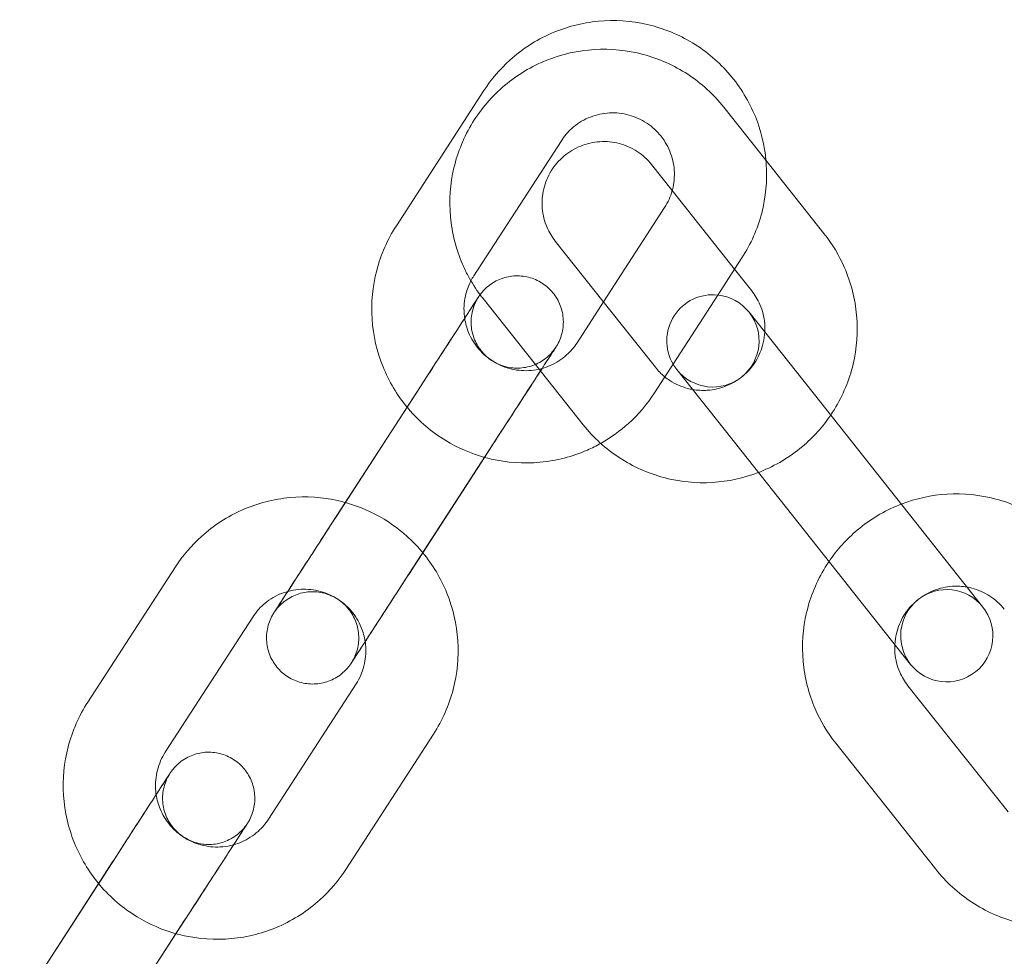
# Model space of a CAD drawing. Units: millimetres. Extents: x -2797 to 6853, y -2589 to 4777.
# Drawn here: x 324 to 388, y 904 to 964 of the extents above; entities that cross this region are included whole.
import ezdxf

# ---------------------------------------------------------------- set-up
doc = ezdxf.new("R2010")
doc.units = ezdxf.units.MM

# ---------------------------------------------------------------- blocks, each defined once
blk = doc.blocks.new('A$C520d42ec')
at = {"color": 0, "linetype": 'Continuous', "lineweight": 0}
for p, q in [((-10548.485, 10777.917), (-10554.18, 10769.128)), ((-10548.485, 10777.917), (-10554.18, 10769.128)), ((-10530.14, 10773.379), (-10532.877, 10776.828)), ((-10530.14, 10773.379), (-10532.877, 10776.828)), ((-10543.45, 10774.654), (-10549.144, 10765.866)), ((-10543.45, 10774.654), (-10549.144, 10765.866)), ((-10536.236, 10771.409), (-10537.577, 10773.098)), ((-10536.236, 10771.409), (-10537.577, 10773.098)), ((-10526.367, 10768.624), (-10530.14, 10773.379)), ((-10526.367, 10768.624), (-10530.14, 10773.379)), ((-10532.181, 10766.299), (-10536.236, 10771.409)), ((-10532.181, 10766.299), (-10536.236, 10771.409)), ((-10540.708, 10764.174), (-10536.736, 10770.304)), ((-10540.708, 10764.174), (-10536.736, 10770.304)), ((-10543.843, 10768.125), (-10540.666, 10764.121)), ((-10543.843, 10768.125), (-10540.666, 10764.121)), ((-10532.18, 10766.301), (-10531.7, 10767.041)), ((-10532.18, 10766.301), (-10531.7, 10767.041)), ((-10533.278, 10764.607), (-10532.18, 10766.301)), ((-10533.278, 10764.607), (-10532.18, 10766.301)), ((-10531.067, 10764.895), (-10532.181, 10766.299)), ((-10531.067, 10764.895), (-10532.181, 10766.299)), ((-10536.181, 10760.127), (-10533.278, 10764.607)), ((-10536.181, 10760.127), (-10533.278, 10764.607)), ((-10548.543, 10764.396), (-10544.807, 10759.687)), ((-10548.543, 10764.396), (-10544.807, 10759.687)), ((-10542.43, 10761.515), (-10540.708, 10764.174)), ((-10542.43, 10761.515), (-10540.708, 10764.174)), ((-10540.666, 10764.121), (-10537.334, 10759.922)), ((-10540.666, 10764.121), (-10537.334, 10759.922)), ((-10526.576, 10757.626), (-10531.242, 10763.506)), ((-10536.717, 10759.3), (-10536.181, 10760.127)), ((-10536.717, 10759.3), (-10536.181, 10760.127)), ((-10544.807, 10759.687), (-10544.748, 10759.613)), ((-10544.807, 10759.687), (-10544.748, 10759.613)), ((-10544.748, 10759.613), (-10542.034, 10756.192)), ((-10544.748, 10759.613), (-10542.034, 10756.192)), ((-10535.942, 10759.776), (-10531.276, 10753.897)), ((-10552.369, 10759.051), (-10558.063, 10750.262)), ((-10537.395, 10758.253), (-10536.717, 10759.3)), ((-10537.395, 10758.253), (-10536.717, 10759.3)), ((-10558.614, 10749.412), (-10552.919, 10758.201)), ((-10520.066, 10749.423), (-10526.576, 10757.626)), ((-10547.333, 10755.788), (-10548.448, 10754.068)), ((-10553.579, 10746.149), (-10547.884, 10754.938)), ((-10548.448, 10754.068), (-10552.464, 10747.869)), ((-10524.766, 10745.693), (-10531.276, 10753.897)), ((-10516.029, 10744.336), (-10520.066, 10749.423)), ((-10552.464, 10747.869), (-10553.028, 10746.999)), ((-10568.552, 10746.947), (-10574.247, 10738.158)), ((-10524.766, 10745.693), (-10520.729, 10740.607)), ((-10563.517, 10743.684), (-10569.212, 10734.896)), ((-10562.498, 10730.545), (-10556.803, 10739.334)), ((-10520.904, 10739.218), (-10514.394, 10731.015)), ((-10557.462, 10727.283), (-10551.768, 10736.071)), ((-10525.604, 10735.488), (-10519.094, 10727.285)), ((-10572.436, 10728.081), (-10578.131, 10719.292)), ((-10578.681, 10718.442), (-10572.987, 10727.231)), ((-10567.4, 10724.818), (-10568.515, 10723.098)), ((-10573.646, 10715.179), (-10567.951, 10723.968)), ((-10568.515, 10723.098), (-10572.532, 10716.899))]:
    blk.add_line(p, q, dxfattribs=at)
for centre, start, end in [((-10533.592, 10761.641), 83.78636, 210.33036), ((-10533.592, 10761.641), 38.43386, 83.78636), ((-10533.592, 10761.641), 218.43386, 38.43386), ((-10533.592, 10761.641), 210.33036, 218.43386), ((-10518.379, 10742.471), 38.43386, 218.43386), ((-10518.379, 10742.471), 218.43386, 38.43386)]:
    blk.add_arc(centre, 3, start, end, dxfattribs=at)
for points, knots in [([(-10530.139, 10773.37), (-10530.229, 10774.346), (-10530.462, 10775.309), (-10531.232, 10777.206), (-10531.792, 10778.129), (-10533.174, 10779.754), (-10533.997, 10780.455), (-10535.821, 10781.564), (-10536.822, 10781.971), (-10538.901, 10782.45), (-10539.979, 10782.522), (-10542.103, 10782.323), (-10543.148, 10782.053), (-10545.099, 10781.197), (-10546.005, 10780.611), (-10547.442, 10779.315), (-10548.012, 10778.647), (-10548.485, 10777.917)], [6.374163, 6.374163, 6.374163, 6.374163, 6.668548, 6.668548, 6.988694, 6.988694, 7.309052, 7.309052, 7.629478, 7.629478, 7.949806, 7.949806, 8.269905, 8.269905, 8.589736, 8.589736, 8.851034, 8.851034, 8.851034, 8.851034]), ([(-10530.139, 10773.37), (-10530.229, 10774.346), (-10530.462, 10775.309), (-10531.232, 10777.206), (-10531.792, 10778.129), (-10533.174, 10779.754), (-10533.997, 10780.455), (-10535.821, 10781.564), (-10536.822, 10781.971), (-10538.901, 10782.45), (-10539.979, 10782.522), (-10542.103, 10782.323), (-10543.148, 10782.053), (-10545.099, 10781.197), (-10546.005, 10780.611), (-10547.442, 10779.315), (-10548.012, 10778.647), (-10548.485, 10777.917)], [6.374163, 6.374163, 6.374163, 6.374163, 6.668548, 6.668548, 6.988694, 6.988694, 7.309052, 7.309052, 7.629478, 7.629478, 7.949806, 7.949806, 8.269905, 8.269905, 8.589736, 8.589736, 8.851034, 8.851034, 8.851034, 8.851034]), ([(-10532.877, 10776.828), (-10533.538, 10777.661), (-10534.334, 10778.388), (-10536.115, 10779.554), (-10537.1, 10779.993), (-10539.158, 10780.539), (-10540.232, 10780.646), (-10542.359, 10780.518), (-10543.413, 10780.282), (-10545.394, 10779.491), (-10546.321, 10778.935), (-10547.954, 10777.561), (-10548.66, 10776.743), (-10549.778, 10774.925), (-10550.191, 10773.926), (-10550.681, 10771.85), (-10550.758, 10770.774), (-10550.57, 10768.651), (-10550.305, 10767.605), (-10549.768, 10766.368), (-10549.644, 10766.112), (-10549.509, 10765.862)], [0.669521, 0.669521, 0.669521, 0.669521, 0.989092, 0.989092, 1.308749, 1.308749, 1.628626, 1.628626, 1.948773, 1.948773, 2.26913, 2.26913, 2.589557, 2.589557, 2.909884, 2.909884, 3.229984, 3.229984, 3.549815, 3.549815, 3.635096, 3.635096, 3.635096, 3.635096]), ([(-10532.877, 10776.828), (-10533.538, 10777.661), (-10534.334, 10778.388), (-10536.115, 10779.554), (-10537.1, 10779.993), (-10539.158, 10780.539), (-10540.232, 10780.646), (-10542.359, 10780.518), (-10543.413, 10780.282), (-10545.394, 10779.491), (-10546.321, 10778.935), (-10547.954, 10777.561), (-10548.66, 10776.743), (-10549.778, 10774.925), (-10550.191, 10773.926), (-10550.681, 10771.85), (-10550.758, 10770.774), (-10550.57, 10768.651), (-10550.305, 10767.605), (-10549.768, 10766.368), (-10549.644, 10766.112), (-10549.509, 10765.862)], [0.669521, 0.669521, 0.669521, 0.669521, 0.989092, 0.989092, 1.308749, 1.308749, 1.628626, 1.628626, 1.948773, 1.948773, 2.26913, 2.26913, 2.589557, 2.589557, 2.909884, 2.909884, 3.229984, 3.229984, 3.549815, 3.549815, 3.635096, 3.635096, 3.635096, 3.635096]), ([(-10536.239, 10771.413), (-10536.234, 10771.432), (-10536.229, 10771.451), (-10536.117, 10771.883), (-10536.078, 10772.313), (-10536.137, 10773.164), (-10536.235, 10773.584), (-10536.559, 10774.373), (-10536.785, 10774.741), (-10537.339, 10775.387), (-10537.668, 10775.666), (-10538.396, 10776.106), (-10538.795, 10776.268), (-10539.623, 10776.459), (-10540.052, 10776.488), (-10540.899, 10776.411), (-10541.316, 10776.304), (-10542.095, 10775.964), (-10542.457, 10775.731), (-10543.032, 10775.214), (-10543.26, 10774.947), (-10543.45, 10774.654)], [6.016196, 6.016196, 6.016196, 6.016196, 6.031185, 6.031185, 6.352572, 6.352572, 6.673047, 6.673047, 6.992439, 6.992439, 7.311004, 7.311004, 7.629303, 7.629303, 7.947991, 7.947991, 8.267581, 8.267581, 8.588253, 8.588253, 8.851034, 8.851034, 8.851034, 8.851034]), ([(-10536.239, 10771.413), (-10536.234, 10771.432), (-10536.229, 10771.451), (-10536.117, 10771.883), (-10536.078, 10772.313), (-10536.137, 10773.164), (-10536.235, 10773.584), (-10536.559, 10774.373), (-10536.785, 10774.741), (-10537.339, 10775.387), (-10537.668, 10775.666), (-10538.396, 10776.106), (-10538.795, 10776.268), (-10539.623, 10776.459), (-10540.052, 10776.488), (-10540.899, 10776.411), (-10541.316, 10776.304), (-10542.095, 10775.964), (-10542.457, 10775.731), (-10543.032, 10775.214), (-10543.26, 10774.947), (-10543.45, 10774.654)], [6.016196, 6.016196, 6.016196, 6.016196, 6.031185, 6.031185, 6.352572, 6.352572, 6.673047, 6.673047, 6.992439, 6.992439, 7.311004, 7.311004, 7.629303, 7.629303, 7.947991, 7.947991, 8.267581, 8.267581, 8.588253, 8.588253, 8.851034, 8.851034, 8.851034, 8.851034]), ([(-10537.577, 10773.098), (-10537.842, 10773.432), (-10538.161, 10773.723), (-10538.875, 10774.188), (-10539.27, 10774.363), (-10540.095, 10774.578), (-10540.525, 10774.62), (-10541.376, 10774.564), (-10541.797, 10774.468), (-10542.586, 10774.15), (-10542.955, 10773.927), (-10543.605, 10773.378), (-10543.886, 10773.052), (-10544.332, 10772.328), (-10544.496, 10771.93), (-10544.693, 10771.103), (-10544.725, 10770.674), (-10544.652, 10769.827), (-10544.546, 10769.409), (-10544.24, 10768.699), (-10544.06, 10768.398), (-10543.843, 10768.125)], [0.669521, 0.669521, 0.669521, 0.669521, 0.991263, 0.991263, 1.31265, 1.31265, 1.633125, 1.633125, 1.952517, 1.952517, 2.271083, 2.271083, 2.589383, 2.589383, 2.908071, 2.908071, 3.227661, 3.227661, 3.548332, 3.548332, 3.811113, 3.811113, 3.811113, 3.811113]), ([(-10537.577, 10773.098), (-10537.842, 10773.432), (-10538.161, 10773.723), (-10538.875, 10774.188), (-10539.27, 10774.363), (-10540.095, 10774.578), (-10540.525, 10774.62), (-10541.376, 10774.564), (-10541.797, 10774.468), (-10542.586, 10774.15), (-10542.955, 10773.927), (-10543.605, 10773.378), (-10543.886, 10773.052), (-10544.332, 10772.328), (-10544.496, 10771.93), (-10544.693, 10771.103), (-10544.725, 10770.674), (-10544.652, 10769.827), (-10544.546, 10769.409), (-10544.24, 10768.699), (-10544.06, 10768.398), (-10543.843, 10768.125)], [0.669521, 0.669521, 0.669521, 0.669521, 0.991263, 0.991263, 1.31265, 1.31265, 1.633125, 1.633125, 1.952517, 1.952517, 2.271083, 2.271083, 2.589383, 2.589383, 2.908071, 2.908071, 3.227661, 3.227661, 3.548332, 3.548332, 3.811113, 3.811113, 3.811113, 3.811113]), ([(-10531.7, 10767.041), (-10531.122, 10767.934), (-10530.687, 10768.921), (-10530.151, 10770.981), (-10530.05, 10772.054), (-10530.125, 10773.201), (-10530.132, 10773.286), (-10530.139, 10773.37)], [5.7094418, 5.7094418, 5.7094418, 5.7094418, 6.0290131, 6.0290131, 6.3486697, 6.3486697, 6.3741634, 6.3741634, 6.3741634, 6.3741634]), ([(-10531.7, 10767.041), (-10531.122, 10767.934), (-10530.687, 10768.921), (-10530.151, 10770.981), (-10530.05, 10772.054), (-10530.125, 10773.201), (-10530.132, 10773.286), (-10530.139, 10773.37)], [5.7094418, 5.7094418, 5.7094418, 5.7094418, 6.0290131, 6.0290131, 6.3486697, 6.3486697, 6.3741634, 6.3741634, 6.3741634, 6.3741634]), ([(-10554.18, 10769.128), (-10554.758, 10768.235), (-10555.193, 10767.249), (-10555.729, 10765.189), (-10555.83, 10764.116), (-10555.691, 10761.991), (-10555.449, 10760.939), (-10554.665, 10759.005), (-10554.135, 10758.118), (-10553.483, 10757.331)], [2.567849, 2.567849, 2.567849, 2.567849, 2.88742, 2.88742, 3.207077, 3.207077, 3.526955, 3.526955, 3.833722, 3.833722, 3.833722, 3.833722]), ([(-10554.18, 10769.128), (-10554.758, 10768.235), (-10555.193, 10767.249), (-10555.729, 10765.189), (-10555.83, 10764.116), (-10555.691, 10761.991), (-10555.449, 10760.939), (-10554.665, 10759.005), (-10554.135, 10758.118), (-10553.483, 10757.331)], [2.567849, 2.567849, 2.567849, 2.567849, 2.88742, 2.88742, 3.207077, 3.207077, 3.526955, 3.526955, 3.833722, 3.833722, 3.833722, 3.833722]), ([(-10525.931, 10756.814), (-10525.849, 10756.936), (-10525.768, 10757.061), (-10525.132, 10758.095), (-10524.719, 10759.093), (-10524.23, 10761.169), (-10524.152, 10762.246), (-10524.34, 10764.369), (-10524.606, 10765.414), (-10525.375, 10767.19), (-10525.826, 10767.943), (-10526.367, 10768.624)], [5.686827, 5.686827, 5.686827, 5.686827, 5.731149, 5.731149, 6.051477, 6.051477, 6.371577, 6.371577, 6.691407, 6.691407, 6.952706, 6.952706, 6.952706, 6.952706]), ([(-10525.931, 10756.814), (-10525.849, 10756.936), (-10525.768, 10757.061), (-10525.132, 10758.095), (-10524.719, 10759.093), (-10524.23, 10761.169), (-10524.152, 10762.246), (-10524.34, 10764.369), (-10524.606, 10765.414), (-10525.375, 10767.19), (-10525.826, 10767.943), (-10526.367, 10768.624)], [5.686827, 5.686827, 5.686827, 5.686827, 5.731149, 5.731149, 6.051477, 6.051477, 6.371577, 6.371577, 6.691407, 6.691407, 6.952706, 6.952706, 6.952706, 6.952706]), ([(-10548.736, 10764.647), (-10548.721, 10764.668), (-10548.705, 10764.688), (-10548.62, 10764.797), (-10548.547, 10764.882), (-10548.242, 10765.194), (-10547.975, 10765.391), (-10547.404, 10765.684), (-10547.093, 10765.785), (-10546.464, 10765.882), (-10546.137, 10765.88), (-10545.509, 10765.775), (-10545.199, 10765.67), (-10544.636, 10765.372), (-10544.375, 10765.175), (-10543.934, 10764.715), (-10543.748, 10764.446), (-10543.474, 10763.871), (-10543.382, 10763.557), (-10543.303, 10762.925), (-10543.315, 10762.598), (-10543.439, 10761.973), (-10543.553, 10761.667), (-10543.729, 10761.355), (-10543.749, 10761.322), (-10543.774, 10761.282), (-10543.778, 10761.276), (-10543.784, 10761.266), (-10543.787, 10761.262), (-10543.79, 10761.256), (-10543.791, 10761.254), (-10543.794, 10761.251), (-10543.795, 10761.249), (-10543.796, 10761.246), (-10543.797, 10761.245), (-10543.8, 10761.241), (-10543.8, 10761.241), (-10543.802, 10761.238), (-10543.802, 10761.238), (-10543.804, 10761.234), (-10543.807, 10761.23), (-10543.825, 10761.203), (-10543.851, 10761.162), (-10543.978, 10760.966), (-10544.134, 10760.725), (-10544.555, 10760.076), (-10544.822, 10759.663), (-10545.436, 10758.717), (-10545.789, 10758.171), (-10546.534, 10757.022), (-10546.934, 10756.405), (-10547.333, 10755.788)], [11.61009, 11.61009, 11.61009, 11.61009, 11.688053, 11.688053, 12.024585, 12.024585, 12.994934, 12.994934, 13.950323, 13.950323, 14.906251, 14.906251, 15.862159, 15.862159, 16.818068, 16.818068, 17.773978, 17.773978, 18.729887, 18.729887, 19.685796, 19.685796, 20.641706, 20.641706, 20.759608, 20.759608, 20.781718, 20.781718, 20.795748, 20.795748, 20.80278, 20.80278, 20.809886, 20.809886, 20.816987, 20.816987, 20.845693, 20.845693, 20.957796, 20.957796, 21.293862, 21.293862, 22.304472, 22.304472, 24.57651, 24.57651, 26.805957, 26.805957, 29.036514, 29.036514, 31.246808, 31.246808, 31.246808, 31.246808]), ([(-10549.331, 10765.545), (-10549.471, 10765.277), (-10549.581, 10764.993), (-10549.763, 10764.287), (-10549.802, 10763.857), (-10549.765, 10763.324), (-10549.753, 10763.218), (-10549.737, 10763.112)], [2.6612442, 2.6612442, 2.6612442, 2.6612442, 2.889592, 2.889592, 3.210979, 3.210979, 3.2915484, 3.2915484, 3.2915484, 3.2915484]), ([(-10549.331, 10765.545), (-10549.471, 10765.277), (-10549.581, 10764.993), (-10549.763, 10764.287), (-10549.802, 10763.857), (-10549.765, 10763.324), (-10549.753, 10763.218), (-10549.737, 10763.112)], [2.6612442, 2.6612442, 2.6612442, 2.6612442, 2.889592, 2.889592, 3.210979, 3.210979, 3.2915484, 3.2915484, 3.2915484, 3.2915484]), ([(-10552.919, 10758.201), (-10552.509, 10758.834), (-10552.088, 10759.483), (-10551.299, 10760.702), (-10550.919, 10761.287), (-10550.24, 10762.335), (-10549.932, 10762.811), (-10549.425, 10763.593), (-10549.22, 10763.91), (-10548.937, 10764.347), (-10548.856, 10764.472), (-10548.839, 10764.498), (-10548.838, 10764.499), (-10548.837, 10764.501), (-10548.837, 10764.501), (-10548.836, 10764.502), (-10548.836, 10764.503), (-10548.834, 10764.505), (-10548.834, 10764.506), (-10548.832, 10764.508), (-10548.832, 10764.509), (-10548.83, 10764.511), (-10548.829, 10764.513), (-10548.826, 10764.518), (-10548.823, 10764.522), (-10548.8, 10764.557), (-10548.778, 10764.589), (-10548.75, 10764.628), (-10548.743, 10764.638), (-10548.736, 10764.647)], [0, 0, 0, 0, 2.270056, 2.270056, 4.499105, 4.499105, 6.729631, 6.729631, 8.960123, 8.960123, 11.190651, 11.190651, 11.329341, 11.329341, 11.381348, 11.381348, 11.420376, 11.420376, 11.434436, 11.434436, 11.441504, 11.441504, 11.44863, 11.44863, 11.462939, 11.462939, 11.576032, 11.576032, 11.61009, 11.61009, 11.61009, 11.61009]), ([(-10530.213, 10762.21), (-10530.203, 10762.396), (-10530.206, 10762.583), (-10530.259, 10763.193), (-10530.364, 10763.611), (-10530.67, 10764.321), (-10530.851, 10764.622), (-10531.067, 10764.895)], [6.228994, 6.228994, 6.228994, 6.228994, 6.3692535, 6.3692535, 6.6899246, 6.6899246, 6.9527059, 6.9527059, 6.9527059, 6.9527059]), ([(-10530.213, 10762.21), (-10530.203, 10762.396), (-10530.206, 10762.583), (-10530.259, 10763.193), (-10530.364, 10763.611), (-10530.67, 10764.321), (-10530.851, 10764.622), (-10531.067, 10764.895)], [6.228994, 6.228994, 6.228994, 6.228994, 6.3692535, 6.3692535, 6.6899246, 6.6899246, 6.9527059, 6.9527059, 6.9527059, 6.9527059]), ([(-10552.369, 10759.051), (-10551.958, 10759.684), (-10551.547, 10760.318), (-10550.796, 10761.478), (-10550.444, 10762.02), (-10549.835, 10762.96), (-10549.571, 10763.369), (-10549.16, 10764.003), (-10549.009, 10764.236), (-10548.881, 10764.433), (-10548.854, 10764.474), (-10548.841, 10764.495), (-10548.839, 10764.498), (-10548.839, 10764.498), (-10548.839, 10764.498), (-10548.839, 10764.498), (-10548.839, 10764.498), (-10548.839, 10764.497), (-10548.84, 10764.497), (-10548.84, 10764.496), (-10548.841, 10764.495), (-10548.842, 10764.493), (-10548.843, 10764.492), (-10548.844, 10764.49), (-10548.845, 10764.489), (-10548.847, 10764.486), (-10548.848, 10764.484), (-10548.854, 10764.474), (-10548.859, 10764.466), (-10548.884, 10764.426), (-10548.903, 10764.394), (-10548.977, 10764.265), (-10549.027, 10764.165), (-10549.2, 10763.768), (-10549.281, 10763.447), (-10549.336, 10762.809), (-10549.312, 10762.483), (-10549.164, 10761.864), (-10549.039, 10761.562), (-10548.704, 10761.02), (-10548.49, 10760.773), (-10548.001, 10760.364), (-10547.72, 10760.197), (-10547.128, 10759.962), (-10546.808, 10759.892), (-10546.172, 10759.856), (-10545.847, 10759.889), (-10545.232, 10760.055), (-10544.934, 10760.189), (-10544.402, 10760.54), (-10544.161, 10760.761), (-10543.915, 10761.073), (-10543.869, 10761.137), (-10543.821, 10761.208), (-10543.817, 10761.214), (-10543.813, 10761.222), (-10543.811, 10761.223), (-10543.809, 10761.227), (-10543.808, 10761.228), (-10543.806, 10761.231), (-10543.806, 10761.232), (-10543.803, 10761.237), (-10543.803, 10761.236), (-10543.803, 10761.236), (-10543.803, 10761.235), (-10543.804, 10761.235), (-10543.804, 10761.234), (-10543.807, 10761.23), (-10543.811, 10761.224), (-10543.831, 10761.193), (-10543.86, 10761.148), (-10543.986, 10760.954), (-10544.125, 10760.739), (-10544.311, 10760.452)], [0, 0, 0, 0, 2.270024, 2.270024, 4.49904, 4.49904, 6.72952, 6.72952, 8.959912, 8.959912, 10.064117, 10.064117, 10.341123, 10.341123, 10.342615, 10.342615, 10.393056, 10.393056, 10.412537, 10.412537, 10.42658, 10.42658, 10.433627, 10.433627, 10.44075, 10.44075, 10.44783, 10.44783, 10.476332, 10.476332, 10.588474, 10.588474, 10.922538, 10.922538, 11.888909, 11.888909, 12.844439, 12.844439, 13.800361, 13.800361, 14.75627, 14.75627, 15.712179, 15.712179, 16.668089, 16.668089, 17.623998, 17.623998, 18.579907, 18.579907, 19.535816, 19.535816, 19.771919, 19.771919, 19.793017, 19.793017, 19.800076, 19.800076, 19.807204, 19.807204, 19.821573, 19.821573, 19.8976, 19.8976, 19.934901, 19.934901, 20.046908, 20.046908, 20.383015, 20.383015, 21.393667, 21.393667, 23.441223, 23.441223, 23.441223, 23.441223]), ([(-10549.737, 10763.112), (-10549.689, 10762.796), (-10549.604, 10762.486), (-10549.321, 10761.797), (-10549.095, 10761.429), (-10548.541, 10760.783), (-10548.212, 10760.504), (-10547.484, 10760.063), (-10547.085, 10759.902), (-10546.257, 10759.71), (-10545.828, 10759.681), (-10544.981, 10759.759), (-10544.564, 10759.866), (-10543.785, 10760.206), (-10543.423, 10760.439), (-10542.848, 10760.956), (-10542.62, 10761.223), (-10542.43, 10761.515)], [3.291548, 3.291548, 3.291548, 3.291548, 3.531454, 3.531454, 3.850846, 3.850846, 4.169411, 4.169411, 4.487711, 4.487711, 4.806398, 4.806398, 5.125988, 5.125988, 5.44666, 5.44666, 5.709442, 5.709442, 5.709442, 5.709442]), ([(-10549.737, 10763.112), (-10549.689, 10762.796), (-10549.604, 10762.486), (-10549.321, 10761.797), (-10549.095, 10761.429), (-10548.541, 10760.783), (-10548.212, 10760.504), (-10547.484, 10760.063), (-10547.085, 10759.902), (-10546.257, 10759.71), (-10545.828, 10759.681), (-10544.981, 10759.759), (-10544.564, 10759.866), (-10543.785, 10760.206), (-10543.423, 10760.439), (-10542.848, 10760.956), (-10542.62, 10761.223), (-10542.43, 10761.515)], [3.291548, 3.291548, 3.291548, 3.291548, 3.531454, 3.531454, 3.850846, 3.850846, 4.169411, 4.169411, 4.487711, 4.487711, 4.806398, 4.806398, 5.125988, 5.125988, 5.44666, 5.44666, 5.709442, 5.709442, 5.709442, 5.709442]), ([(-10534.913, 10758.48), (-10534.599, 10758.425), (-10534.278, 10758.407), (-10533.534, 10758.455), (-10533.114, 10758.551), (-10532.324, 10758.87), (-10531.955, 10759.093), (-10531.305, 10759.642), (-10531.024, 10759.968), (-10530.579, 10760.692), (-10530.414, 10761.09), (-10530.26, 10761.735), (-10530.226, 10761.972), (-10530.213, 10762.21)], [4.534825, 4.534825, 4.534825, 4.534825, 4.774718, 4.774718, 5.09411, 5.09411, 5.412676, 5.412676, 5.730976, 5.730976, 6.049664, 6.049664, 6.228994, 6.228994, 6.228994, 6.228994]), ([(-10534.913, 10758.48), (-10534.599, 10758.425), (-10534.278, 10758.407), (-10533.534, 10758.455), (-10533.114, 10758.551), (-10532.324, 10758.87), (-10531.955, 10759.093), (-10531.305, 10759.642), (-10531.024, 10759.968), (-10530.579, 10760.692), (-10530.414, 10761.09), (-10530.26, 10761.735), (-10530.226, 10761.972), (-10530.213, 10762.21)], [4.534825, 4.534825, 4.534825, 4.534825, 4.774718, 4.774718, 5.09411, 5.09411, 5.412676, 5.412676, 5.730976, 5.730976, 6.049664, 6.049664, 6.228994, 6.228994, 6.228994, 6.228994]), ([(-10544.311, 10760.452), (-10544.33, 10760.423), (-10544.349, 10760.394), (-10544.581, 10760.036), (-10544.852, 10759.618), (-10545.471, 10758.662), (-10545.827, 10758.113), (-10546.578, 10756.953), (-10546.983, 10756.329), (-10547.552, 10755.45), (-10547.719, 10755.193), (-10547.884, 10754.938)], [23.441223, 23.441223, 23.441223, 23.441223, 23.648745, 23.648745, 25.87789, 25.87789, 28.108328, 28.108328, 30.338757, 30.338757, 31.25362, 31.25362, 31.25362, 31.25362]), ([(-10536.725, 10759.307), (-10536.619, 10759.22), (-10536.507, 10759.139), (-10536.035, 10758.832), (-10535.64, 10758.657), (-10535.123, 10758.522), (-10535.019, 10758.499), (-10534.913, 10758.48)], [4.0291439, 4.0291439, 4.0291439, 4.0291439, 4.1328556, 4.1328556, 4.4542424, 4.4542424, 4.5348251, 4.5348251, 4.5348251, 4.5348251]), ([(-10536.725, 10759.307), (-10536.619, 10759.22), (-10536.507, 10759.139), (-10536.035, 10758.832), (-10535.64, 10758.657), (-10535.123, 10758.522), (-10535.019, 10758.499), (-10534.913, 10758.48)], [4.0291439, 4.0291439, 4.0291439, 4.0291439, 4.1328556, 4.1328556, 4.4542424, 4.4542424, 4.5348251, 4.5348251, 4.5348251, 4.5348251]), ([(-10540.89, 10754.976), (-10540.242, 10755.339), (-10539.635, 10755.775), (-10538.438, 10756.855), (-10537.868, 10757.522), (-10537.395, 10758.253)], [5.2251421, 5.2251421, 5.2251421, 5.2251421, 5.4481435, 5.4481435, 5.7094418, 5.7094418, 5.7094418, 5.7094418]), ([(-10540.89, 10754.976), (-10540.242, 10755.339), (-10539.635, 10755.775), (-10538.438, 10756.855), (-10537.868, 10757.522), (-10537.395, 10758.253)], [5.2251421, 5.2251421, 5.2251421, 5.2251421, 5.4481435, 5.4481435, 5.7094418, 5.7094418, 5.7094418, 5.7094418]), ([(-10553.483, 10757.331), (-10553.455, 10757.297), (-10553.426, 10757.262), (-10552.706, 10756.416), (-10551.883, 10755.715), (-10550.186, 10754.683), (-10549.334, 10754.314), (-10548.448, 10754.068)], [3.8337218, 3.8337218, 3.8337218, 3.8337218, 3.8471017, 3.8471017, 4.1674589, 4.1674589, 4.4435575, 4.4435575, 4.4435575, 4.4435575]), ([(-10553.483, 10757.331), (-10553.455, 10757.297), (-10553.426, 10757.262), (-10552.706, 10756.416), (-10551.883, 10755.715), (-10550.186, 10754.683), (-10549.334, 10754.314), (-10548.448, 10754.068)], [3.8337218, 3.8337218, 3.8337218, 3.8337218, 3.8471017, 3.8471017, 4.1674589, 4.1674589, 4.4435575, 4.4435575, 4.4435575, 4.4435575]), ([(-10530.631, 10753.085), (-10530.59, 10753.101), (-10530.548, 10753.117), (-10529.516, 10753.529), (-10528.589, 10754.085), (-10527.069, 10755.364), (-10526.447, 10756.053), (-10525.931, 10756.814)], [5.0769918, 5.0769918, 5.0769918, 5.0769918, 5.0903658, 5.0903658, 5.4107229, 5.4107229, 5.6868274, 5.6868274, 5.6868274, 5.6868274]), ([(-10530.631, 10753.085), (-10530.59, 10753.101), (-10530.548, 10753.117), (-10529.516, 10753.529), (-10528.589, 10754.085), (-10527.069, 10755.364), (-10526.447, 10756.053), (-10525.931, 10756.814)], [5.0769918, 5.0769918, 5.0769918, 5.0769918, 5.0903658, 5.0903658, 5.4107229, 5.4107229, 5.6868274, 5.6868274, 5.6868274, 5.6868274]), ([(-10548.448, 10754.068), (-10548.305, 10754.029), (-10548.162, 10753.992), (-10546.979, 10753.72), (-10545.901, 10753.648), (-10543.777, 10753.846), (-10542.732, 10754.117), (-10541.461, 10754.675), (-10541.172, 10754.819), (-10540.89, 10754.976)], [4.4435575, 4.4435575, 4.4435575, 4.4435575, 4.4878855, 4.4878855, 4.8082134, 4.8082134, 5.1283127, 5.1283127, 5.2251421, 5.2251421, 5.2251421, 5.2251421]), ([(-10548.448, 10754.068), (-10548.305, 10754.029), (-10548.162, 10753.992), (-10546.979, 10753.72), (-10545.901, 10753.648), (-10543.777, 10753.846), (-10542.732, 10754.117), (-10541.461, 10754.675), (-10541.172, 10754.819), (-10540.89, 10754.976)], [4.4435575, 4.4435575, 4.4435575, 4.4435575, 4.4878855, 4.4878855, 4.8082134, 4.8082134, 5.1283127, 5.1283127, 5.2251421, 5.2251421, 5.2251421, 5.2251421]), ([(-10540.94, 10755.021), (-10540.549, 10754.665), (-10540.129, 10754.339), (-10538.795, 10753.466), (-10537.811, 10753.027), (-10535.752, 10752.481), (-10534.679, 10752.373), (-10532.595, 10752.499), (-10531.585, 10752.718), (-10530.631, 10753.085)], [3.97165, 3.97165, 3.97165, 3.97165, 4.130685, 4.130685, 4.450341, 4.450341, 4.770219, 4.770219, 5.076992, 5.076992, 5.076992, 5.076992]), ([(-10540.94, 10755.021), (-10540.549, 10754.665), (-10540.129, 10754.339), (-10538.795, 10753.466), (-10537.811, 10753.027), (-10535.752, 10752.481), (-10534.679, 10752.373), (-10532.595, 10752.499), (-10531.585, 10752.718), (-10530.631, 10753.085)], [3.97165, 3.97165, 3.97165, 3.97165, 4.130685, 4.130685, 4.450341, 4.450341, 4.770219, 4.770219, 5.076992, 5.076992, 5.076992, 5.076992]), ([(-10509.937, 10747.921), (-10510.599, 10748.754), (-10511.395, 10749.481), (-10513.176, 10750.647), (-10514.16, 10751.086), (-10516.219, 10751.632), (-10517.292, 10751.739), (-10519.376, 10751.613), (-10520.386, 10751.394), (-10521.34, 10751.028)], [0.669521, 0.669521, 0.669521, 0.669521, 0.989092, 0.989092, 1.308749, 1.308749, 1.628626, 1.628626, 1.935399, 1.935399, 1.935399, 1.935399]), ([(-10557.5, 10751.132), (-10557.642, 10751.171), (-10557.785, 10751.208), (-10558.969, 10751.48), (-10560.047, 10751.552), (-10562.17, 10751.354), (-10563.215, 10751.083), (-10565.167, 10750.227), (-10566.073, 10749.641), (-10567.51, 10748.345), (-10568.079, 10747.677), (-10568.552, 10746.947)], [7.585162, 7.585162, 7.585162, 7.585162, 7.629478, 7.629478, 7.949806, 7.949806, 8.269905, 8.269905, 8.589736, 8.589736, 8.851034, 8.851034, 8.851034, 8.851034]), ([(-10552.464, 10747.869), (-10552.493, 10747.903), (-10552.521, 10747.937), (-10553.242, 10748.784), (-10554.064, 10749.485), (-10555.762, 10750.517), (-10556.614, 10750.886), (-10557.5, 10751.132)], [6.9753264, 6.9753264, 6.9753264, 6.9753264, 6.9886944, 6.9886944, 7.3090516, 7.3090516, 7.5851621, 7.5851621, 7.5851621, 7.5851621]), ([(-10521.34, 10751.028), (-10521.381, 10751.012), (-10521.423, 10750.996), (-10522.455, 10750.584), (-10523.382, 10750.028), (-10524.902, 10748.749), (-10525.524, 10748.06), (-10526.04, 10747.298)], [1.9353991, 1.9353991, 1.9353991, 1.9353991, 1.9487731, 1.9487731, 2.2691302, 2.2691302, 2.5452347, 2.5452347, 2.5452347, 2.5452347]), ([(-10557.109, 10740.702), (-10557.109, 10740.702), (-10557.109, 10740.702), (-10557.108, 10740.703), (-10557.108, 10740.703), (-10557.107, 10740.704), (-10557.107, 10740.705), (-10557.105, 10740.707), (-10557.105, 10740.707), (-10557.103, 10740.71), (-10557.102, 10740.711), (-10557.1, 10740.714), (-10557.099, 10740.716), (-10557.093, 10740.726), (-10557.088, 10740.734), (-10557.063, 10740.773), (-10557.044, 10740.806), (-10556.97, 10740.935), (-10556.92, 10741.034), (-10556.747, 10741.432), (-10556.666, 10741.753), (-10556.611, 10742.391), (-10556.635, 10742.717), (-10556.783, 10743.336), (-10556.909, 10743.638), (-10557.244, 10744.18), (-10557.458, 10744.427), (-10557.946, 10744.836), (-10558.227, 10745.003), (-10558.82, 10745.238), (-10559.139, 10745.308), (-10559.775, 10745.344), (-10560.1, 10745.311), (-10560.716, 10745.145), (-10561.013, 10745.011), (-10561.545, 10744.66), (-10561.786, 10744.439), (-10562.032, 10744.127), (-10562.079, 10744.063), (-10562.126, 10743.992), (-10562.13, 10743.986), (-10562.135, 10743.978), (-10562.136, 10743.977), (-10562.138, 10743.973), (-10562.139, 10743.972), (-10562.141, 10743.969), (-10562.142, 10743.968), (-10562.145, 10743.963), (-10562.144, 10743.964), (-10562.144, 10743.964), (-10562.144, 10743.964), (-10562.144, 10743.965), (-10562.143, 10743.966), (-10562.14, 10743.97), (-10562.137, 10743.976), (-10562.116, 10744.007), (-10562.087, 10744.052), (-10561.953, 10744.259), (-10561.793, 10744.506), (-10561.367, 10745.164), (-10561.096, 10745.582), (-10560.476, 10746.538), (-10560.121, 10747.087), (-10559.369, 10748.247), (-10558.964, 10748.871), (-10558.395, 10749.75), (-10558.229, 10750.007), (-10558.063, 10750.262)], [10.342615, 10.342615, 10.342615, 10.342615, 10.393056, 10.393056, 10.412537, 10.412537, 10.42658, 10.42658, 10.433627, 10.433627, 10.44075, 10.44075, 10.44783, 10.44783, 10.476332, 10.476332, 10.588474, 10.588474, 10.922538, 10.922538, 11.888909, 11.888909, 12.844439, 12.844439, 13.800361, 13.800361, 14.75627, 14.75627, 15.712179, 15.712179, 16.668089, 16.668089, 17.623998, 17.623998, 18.579907, 18.579907, 19.535816, 19.535816, 19.771919, 19.771919, 19.793017, 19.793017, 19.800076, 19.800076, 19.807204, 19.807204, 19.821573, 19.821573, 19.8976, 19.8976, 19.934901, 19.934901, 20.046908, 20.046908, 20.383015, 20.383015, 21.393667, 21.393667, 23.648745, 23.648745, 25.87789, 25.87789, 28.108328, 28.108328, 30.338757, 30.338757, 31.25362, 31.25362, 31.25362, 31.25362]), ([(-10556.21, 10742.088), (-10556.23, 10742.058), (-10556.25, 10742.027), (-10556.522, 10741.606), (-10556.727, 10741.29), (-10557.011, 10740.853), (-10557.091, 10740.728), (-10557.109, 10740.702), (-10557.109, 10740.701), (-10557.11, 10740.699), (-10557.111, 10740.699), (-10557.111, 10740.698), (-10557.111, 10740.697), (-10557.113, 10740.695), (-10557.113, 10740.694), (-10557.115, 10740.692), (-10557.116, 10740.691), (-10557.117, 10740.688), (-10557.118, 10740.687), (-10557.122, 10740.682), (-10557.124, 10740.678), (-10557.147, 10740.643), (-10557.169, 10740.611), (-10557.213, 10740.55), (-10557.235, 10740.52), (-10557.327, 10740.402), (-10557.401, 10740.317), (-10557.705, 10740.006), (-10557.972, 10739.808), (-10558.543, 10739.516), (-10558.854, 10739.415), (-10559.483, 10739.318), (-10559.81, 10739.32), (-10560.439, 10739.425), (-10560.748, 10739.53), (-10561.312, 10739.828), (-10561.572, 10740.025), (-10562.014, 10740.485), (-10562.199, 10740.754), (-10562.473, 10741.329), (-10562.565, 10741.643), (-10562.644, 10742.275), (-10562.632, 10742.602), (-10562.508, 10743.227), (-10562.395, 10743.533), (-10562.218, 10743.844), (-10562.198, 10743.878), (-10562.173, 10743.918), (-10562.17, 10743.924), (-10562.163, 10743.934), (-10562.161, 10743.938), (-10562.157, 10743.944), (-10562.156, 10743.946), (-10562.154, 10743.949), (-10562.153, 10743.951), (-10562.151, 10743.953), (-10562.15, 10743.954), (-10562.148, 10743.958), (-10562.147, 10743.959), (-10562.145, 10743.962), (-10562.145, 10743.962), (-10562.143, 10743.966), (-10562.14, 10743.97), (-10562.123, 10743.997), (-10562.096, 10744.038), (-10561.969, 10744.234), (-10561.813, 10744.475), (-10561.393, 10745.124), (-10561.125, 10745.537), (-10560.512, 10746.483), (-10560.158, 10747.029), (-10559.414, 10748.178), (-10559.014, 10748.795), (-10558.614, 10749.412)], [6.560364, 6.560364, 6.560364, 6.560364, 6.729631, 6.729631, 8.960123, 8.960123, 11.190651, 11.190651, 11.329341, 11.329341, 11.381348, 11.381348, 11.420376, 11.420376, 11.434436, 11.434436, 11.441504, 11.441504, 11.44863, 11.44863, 11.462939, 11.462939, 11.576032, 11.576032, 11.688053, 11.688053, 12.024585, 12.024585, 12.994934, 12.994934, 13.950323, 13.950323, 14.906251, 14.906251, 15.862159, 15.862159, 16.818068, 16.818068, 17.773978, 17.773978, 18.729887, 18.729887, 19.685796, 19.685796, 20.641706, 20.641706, 20.759608, 20.759608, 20.781718, 20.781718, 20.795748, 20.795748, 20.80278, 20.80278, 20.809886, 20.809886, 20.816987, 20.816987, 20.845693, 20.845693, 20.957796, 20.957796, 21.293862, 21.293862, 22.304472, 22.304472, 24.57651, 24.57651, 26.805957, 26.805957, 29.036514, 29.036514, 31.246808, 31.246808, 31.246808, 31.246808]), ([(-10551.768, 10736.071), (-10551.189, 10736.965), (-10550.755, 10737.951), (-10550.219, 10740.011), (-10550.117, 10741.084), (-10550.257, 10743.209), (-10550.498, 10744.261), (-10551.282, 10746.195), (-10551.813, 10747.082), (-10552.464, 10747.869)], [5.709442, 5.709442, 5.709442, 5.709442, 6.029013, 6.029013, 6.34867, 6.34867, 6.668548, 6.668548, 6.975326, 6.975326, 6.975326, 6.975326]), ([(-10526.04, 10747.298), (-10526.122, 10747.176), (-10526.203, 10747.052), (-10526.839, 10746.018), (-10527.252, 10745.019), (-10527.741, 10742.943), (-10527.819, 10741.866), (-10527.631, 10739.744), (-10527.365, 10738.698), (-10526.596, 10736.923), (-10526.145, 10736.17), (-10525.604, 10735.488)], [2.545235, 2.545235, 2.545235, 2.545235, 2.589557, 2.589557, 2.909884, 2.909884, 3.229984, 3.229984, 3.549815, 3.549815, 3.811113, 3.811113, 3.811113, 3.811113]), ([(-10553.028, 10746.999), (-10553.438, 10746.366), (-10553.859, 10745.717), (-10554.648, 10744.498), (-10555.028, 10743.913), (-10555.681, 10742.904), (-10555.968, 10742.461), (-10556.21, 10742.088)], [0, 0, 0, 0, 2.270056, 2.270056, 4.499105, 4.499105, 6.560364, 6.560364, 6.560364, 6.560364]), ([(-10553.579, 10746.149), (-10553.989, 10745.516), (-10554.4, 10744.882), (-10555.152, 10743.722), (-10555.503, 10743.179), (-10556.112, 10742.24), (-10556.377, 10741.831), (-10556.787, 10741.197), (-10556.939, 10740.964), (-10557.066, 10740.767), (-10557.093, 10740.725), (-10557.107, 10740.705), (-10557.109, 10740.702), (-10557.109, 10740.702), (-10557.109, 10740.702), (-10557.109, 10740.702)], [0, 0, 0, 0, 2.270024, 2.270024, 4.49904, 4.49904, 6.72952, 6.72952, 8.959912, 8.959912, 10.064117, 10.064117, 10.341123, 10.341123, 10.342615, 10.342615, 10.342615, 10.342615]), ([(-10561.246, 10745.351), (-10561.425, 10745.301), (-10561.601, 10745.239), (-10562.162, 10744.994), (-10562.525, 10744.761), (-10563.1, 10744.244), (-10563.328, 10743.977), (-10563.517, 10743.684)], [8.1273372, 8.1273372, 8.1273372, 8.1273372, 8.267581, 8.267581, 8.5882526, 8.5882526, 8.8510345, 8.8510345, 8.8510345, 8.8510345]), ([(-10556.21, 10742.088), (-10556.258, 10742.404), (-10556.344, 10742.714), (-10556.627, 10743.403), (-10556.852, 10743.771), (-10557.406, 10744.417), (-10557.735, 10744.696), (-10558.463, 10745.136), (-10558.862, 10745.298), (-10559.69, 10745.489), (-10560.12, 10745.518), (-10560.78, 10745.458), (-10561.016, 10745.415), (-10561.246, 10745.351)], [6.433169, 6.433169, 6.433169, 6.433169, 6.673047, 6.673047, 6.992439, 6.992439, 7.311004, 7.311004, 7.629303, 7.629303, 7.947991, 7.947991, 8.127337, 8.127337, 8.127337, 8.127337]), ([(-10517.058, 10745.632), (-10517.372, 10745.688), (-10517.693, 10745.706), (-10518.437, 10745.657), (-10518.857, 10745.561), (-10519.647, 10745.242), (-10520.016, 10745.02), (-10520.666, 10744.471), (-10520.947, 10744.145), (-10521.392, 10743.421), (-10521.557, 10743.023), (-10521.711, 10742.378), (-10521.745, 10742.141), (-10521.758, 10741.903)], [1.393232, 1.393232, 1.393232, 1.393232, 1.633125, 1.633125, 1.952517, 1.952517, 2.271083, 2.271083, 2.589383, 2.589383, 2.908071, 2.908071, 3.087401, 3.087401, 3.087401, 3.087401]), ([(-10514.637, 10744.191), (-10514.902, 10744.525), (-10515.222, 10744.815), (-10515.936, 10745.281), (-10516.331, 10745.456), (-10516.848, 10745.591), (-10516.952, 10745.614), (-10517.058, 10745.632)], [0.6695206, 0.6695206, 0.6695206, 0.6695206, 0.9912629, 0.9912629, 1.3126498, 1.3126498, 1.3932324, 1.3932324, 1.3932324, 1.3932324]), ([(-10556.803, 10739.334), (-10556.571, 10739.692), (-10556.398, 10740.087), (-10556.185, 10740.913), (-10556.145, 10741.343), (-10556.182, 10741.876), (-10556.194, 10741.982), (-10556.21, 10742.088)], [5.7094418, 5.7094418, 5.7094418, 5.7094418, 6.0311846, 6.0311846, 6.3525716, 6.3525716, 6.4331688, 6.4331688, 6.4331688, 6.4331688]), ([(-10521.758, 10741.903), (-10521.768, 10741.716), (-10521.765, 10741.53), (-10521.712, 10740.92), (-10521.607, 10740.502), (-10521.301, 10739.792), (-10521.12, 10739.491), (-10520.904, 10739.218)], [3.0874014, 3.0874014, 3.0874014, 3.0874014, 3.2276608, 3.2276608, 3.5483319, 3.5483319, 3.8111132, 3.8111132, 3.8111132, 3.8111132]), ([(-10574.247, 10738.158), (-10574.826, 10737.265), (-10575.26, 10736.279), (-10575.796, 10734.219), (-10575.898, 10733.146), (-10575.758, 10731.021), (-10575.517, 10729.969), (-10574.732, 10728.035), (-10574.202, 10727.148), (-10573.55, 10726.361)], [2.567849, 2.567849, 2.567849, 2.567849, 2.88742, 2.88742, 3.207077, 3.207077, 3.526955, 3.526955, 3.833722, 3.833722, 3.833722, 3.833722]), ([(-10572.987, 10727.231), (-10572.576, 10727.864), (-10572.156, 10728.513), (-10571.366, 10729.732), (-10570.987, 10730.317), (-10570.307, 10731.366), (-10569.999, 10731.841), (-10569.492, 10732.623), (-10569.287, 10732.94), (-10569.004, 10733.377), (-10568.923, 10733.502), (-10568.906, 10733.528), (-10568.905, 10733.529), (-10568.904, 10733.531), (-10568.904, 10733.531), (-10568.903, 10733.532), (-10568.903, 10733.533), (-10568.902, 10733.535), (-10568.901, 10733.536), (-10568.9, 10733.538), (-10568.899, 10733.539), (-10568.897, 10733.541), (-10568.896, 10733.543), (-10568.893, 10733.548), (-10568.89, 10733.552), (-10568.867, 10733.587), (-10568.846, 10733.619), (-10568.802, 10733.68), (-10568.779, 10733.709), (-10568.688, 10733.828), (-10568.614, 10733.912), (-10568.31, 10734.224), (-10568.043, 10734.422), (-10567.471, 10734.714), (-10567.161, 10734.815), (-10566.531, 10734.912), (-10566.204, 10734.91), (-10565.576, 10734.805), (-10565.266, 10734.7), (-10564.703, 10734.402), (-10564.442, 10734.205), (-10564.001, 10733.745), (-10563.815, 10733.476), (-10563.541, 10732.901), (-10563.45, 10732.587), (-10563.371, 10731.955), (-10563.382, 10731.628), (-10563.506, 10731.003), (-10563.62, 10730.697), (-10563.797, 10730.386), (-10563.817, 10730.352), (-10563.841, 10730.312), (-10563.845, 10730.306), (-10563.851, 10730.296), (-10563.854, 10730.292), (-10563.858, 10730.286), (-10563.859, 10730.284), (-10563.861, 10730.281), (-10563.862, 10730.279), (-10563.864, 10730.276), (-10563.864, 10730.275), (-10563.867, 10730.272), (-10563.867, 10730.271), (-10563.869, 10730.268), (-10563.869, 10730.268), (-10563.872, 10730.264), (-10563.874, 10730.26), (-10563.892, 10730.233), (-10563.918, 10730.192), (-10564.045, 10729.996), (-10564.202, 10729.755), (-10564.518, 10729.266), (-10564.638, 10729.082), (-10564.769, 10728.879)], [0, 0, 0, 0, 2.270056, 2.270056, 4.499105, 4.499105, 6.729631, 6.729631, 8.960123, 8.960123, 11.190651, 11.190651, 11.329341, 11.329341, 11.381348, 11.381348, 11.420376, 11.420376, 11.434436, 11.434436, 11.441504, 11.441504, 11.44863, 11.44863, 11.462939, 11.462939, 11.576032, 11.576032, 11.688053, 11.688053, 12.024585, 12.024585, 12.994934, 12.994934, 13.950323, 13.950323, 14.906251, 14.906251, 15.862159, 15.862159, 16.818068, 16.818068, 17.773978, 17.773978, 18.729887, 18.729887, 19.685796, 19.685796, 20.641706, 20.641706, 20.759608, 20.759608, 20.781718, 20.781718, 20.795748, 20.795748, 20.80278, 20.80278, 20.809886, 20.809886, 20.816987, 20.816987, 20.845693, 20.845693, 20.957796, 20.957796, 21.293862, 21.293862, 22.304472, 22.304472, 24.57651, 24.57651, 25.694765, 25.694765, 25.694765, 25.694765]), ([(-10569.212, 10734.896), (-10569.443, 10734.538), (-10569.617, 10734.143), (-10569.83, 10733.317), (-10569.869, 10732.887), (-10569.832, 10732.354), (-10569.821, 10732.248), (-10569.804, 10732.142)], [2.5678492, 2.5678492, 2.5678492, 2.5678492, 2.889592, 2.889592, 3.210979, 3.210979, 3.2915484, 3.2915484, 3.2915484, 3.2915484]), ([(-10572.436, 10728.081), (-10572.025, 10728.714), (-10571.615, 10729.348), (-10570.863, 10730.508), (-10570.512, 10731.05), (-10569.903, 10731.99), (-10569.638, 10732.399), (-10569.227, 10733.033), (-10569.076, 10733.266), (-10568.948, 10733.463), (-10568.921, 10733.504), (-10568.908, 10733.525), (-10568.906, 10733.528), (-10568.906, 10733.528), (-10568.906, 10733.528), (-10568.906, 10733.528), (-10568.906, 10733.528), (-10568.907, 10733.527), (-10568.907, 10733.527), (-10568.908, 10733.526), (-10568.908, 10733.525), (-10568.909, 10733.523), (-10568.91, 10733.522), (-10568.911, 10733.52), (-10568.912, 10733.519), (-10568.914, 10733.516), (-10568.915, 10733.514), (-10568.921, 10733.504), (-10568.927, 10733.496), (-10568.951, 10733.456), (-10568.971, 10733.424), (-10569.045, 10733.295), (-10569.095, 10733.195), (-10569.267, 10732.798), (-10569.348, 10732.477), (-10569.403, 10731.839), (-10569.379, 10731.513), (-10569.231, 10730.894), (-10569.106, 10730.592), (-10568.771, 10730.05), (-10568.557, 10729.803), (-10568.068, 10729.394), (-10567.787, 10729.227), (-10567.195, 10728.992), (-10566.876, 10728.922), (-10566.239, 10728.886), (-10565.914, 10728.919), (-10565.299, 10729.085), (-10565.001, 10729.219), (-10564.469, 10729.57), (-10564.229, 10729.791), (-10563.983, 10730.103), (-10563.936, 10730.167), (-10563.889, 10730.238), (-10563.885, 10730.244), (-10563.88, 10730.252), (-10563.879, 10730.253), (-10563.877, 10730.257), (-10563.876, 10730.258), (-10563.874, 10730.261), (-10563.873, 10730.262), (-10563.87, 10730.267), (-10563.871, 10730.266), (-10563.871, 10730.266)], [0, 0, 0, 0, 2.270024, 2.270024, 4.49904, 4.49904, 6.72952, 6.72952, 8.959912, 8.959912, 10.064117, 10.064117, 10.341123, 10.341123, 10.342615, 10.342615, 10.393056, 10.393056, 10.412537, 10.412537, 10.42658, 10.42658, 10.433627, 10.433627, 10.44075, 10.44075, 10.44783, 10.44783, 10.476332, 10.476332, 10.588474, 10.588474, 10.922538, 10.922538, 11.888909, 11.888909, 12.844439, 12.844439, 13.800361, 13.800361, 14.75627, 14.75627, 15.712179, 15.712179, 16.668089, 16.668089, 17.623998, 17.623998, 18.579907, 18.579907, 19.535816, 19.535816, 19.771919, 19.771919, 19.793017, 19.793017, 19.800076, 19.800076, 19.807204, 19.807204, 19.821573, 19.821573, 19.8976, 19.8976, 19.8976, 19.8976]), ([(-10569.804, 10732.142), (-10569.757, 10731.826), (-10569.671, 10731.516), (-10569.388, 10730.827), (-10569.163, 10730.459), (-10568.608, 10729.813), (-10568.279, 10729.534), (-10567.552, 10729.093), (-10567.153, 10728.932), (-10566.324, 10728.74), (-10565.895, 10728.711), (-10565.235, 10728.772), (-10564.999, 10728.815), (-10564.769, 10728.879)], [3.291548, 3.291548, 3.291548, 3.291548, 3.531454, 3.531454, 3.850846, 3.850846, 4.169411, 4.169411, 4.487711, 4.487711, 4.806398, 4.806398, 4.985717, 4.985717, 4.985717, 4.985717]), ([(-10563.871, 10730.266), (-10563.871, 10730.266), (-10563.871, 10730.265), (-10563.871, 10730.265), (-10563.872, 10730.264), (-10563.874, 10730.26), (-10563.878, 10730.254), (-10563.899, 10730.223), (-10563.927, 10730.178), (-10564.062, 10729.971), (-10564.221, 10729.724), (-10564.648, 10729.066), (-10564.919, 10728.648), (-10565.538, 10727.692), (-10565.894, 10727.143), (-10566.645, 10725.983), (-10567.05, 10725.359), (-10567.619, 10724.48), (-10567.786, 10724.223), (-10567.951, 10723.968)], [19.8976, 19.8976, 19.8976, 19.8976, 19.934901, 19.934901, 20.046908, 20.046908, 20.383015, 20.383015, 21.393667, 21.393667, 23.648745, 23.648745, 25.87789, 25.87789, 28.108328, 28.108328, 30.338757, 30.338757, 31.25362, 31.25362, 31.25362, 31.25362]), ([(-10564.769, 10728.879), (-10564.589, 10728.929), (-10564.413, 10728.991), (-10563.852, 10729.236), (-10563.49, 10729.469), (-10562.915, 10729.986), (-10562.687, 10730.253), (-10562.498, 10730.545)], [4.9857168, 4.9857168, 4.9857168, 4.9857168, 5.1259883, 5.1259883, 5.4466599, 5.4466599, 5.7094418, 5.7094418, 5.7094418, 5.7094418]), ([(-10564.769, 10728.879), (-10564.9, 10728.677), (-10565.043, 10728.456), (-10565.503, 10727.747), (-10565.856, 10727.201), (-10566.601, 10726.052), (-10567.001, 10725.435), (-10567.4, 10724.818)], [25.694765, 25.694765, 25.694765, 25.694765, 26.805957, 26.805957, 29.036514, 29.036514, 31.246808, 31.246808, 31.246808, 31.246808]), ([(-10568.515, 10723.098), (-10568.373, 10723.059), (-10568.23, 10723.022), (-10567.046, 10722.75), (-10565.968, 10722.678), (-10563.844, 10722.876), (-10562.799, 10723.147), (-10560.848, 10724.003), (-10559.942, 10724.589), (-10558.505, 10725.885), (-10557.936, 10726.553), (-10557.462, 10727.283)], [4.443558, 4.443558, 4.443558, 4.443558, 4.487886, 4.487886, 4.808213, 4.808213, 5.128313, 5.128313, 5.448144, 5.448144, 5.709442, 5.709442, 5.709442, 5.709442]), ([(-10519.094, 10727.285), (-10518.433, 10726.451), (-10517.637, 10725.725), (-10515.856, 10724.559), (-10514.871, 10724.12), (-10512.813, 10723.573), (-10511.739, 10723.466), (-10509.656, 10723.592), (-10508.646, 10723.811), (-10507.692, 10724.178)], [3.811113, 3.811113, 3.811113, 3.811113, 4.130685, 4.130685, 4.450341, 4.450341, 4.770219, 4.770219, 5.076992, 5.076992, 5.076992, 5.076992]), ([(-10573.55, 10726.361), (-10573.522, 10726.327), (-10573.493, 10726.293), (-10572.773, 10725.446), (-10571.95, 10724.745), (-10570.253, 10723.713), (-10569.401, 10723.344), (-10568.515, 10723.098)], [3.8337218, 3.8337218, 3.8337218, 3.8337218, 3.8471017, 3.8471017, 4.1674589, 4.1674589, 4.4435575, 4.4435575, 4.4435575, 4.4435575])]:
    blk.add_open_spline(points, degree=3, knots=knots, dxfattribs=at)
for points in [[(-10536.736, 10770.304), (-10536.515, 10770.645), (-10536.347, 10771.02), (-10536.239, 10771.413)], [(-10536.736, 10770.304), (-10536.515, 10770.645), (-10536.347, 10771.02), (-10536.239, 10771.413)], [(-10549.509, 10765.862), (-10549.278, 10765.432), (-10549.015, 10765.02), (-10548.723, 10764.629)], [(-10549.509, 10765.862), (-10549.278, 10765.432), (-10549.015, 10765.02), (-10548.723, 10764.629)], [(-10549.144, 10765.866), (-10549.212, 10765.762), (-10549.274, 10765.655), (-10549.331, 10765.545)], [(-10549.144, 10765.866), (-10549.212, 10765.762), (-10549.274, 10765.655), (-10549.331, 10765.545)], [(-10548.723, 10764.629), (-10548.664, 10764.55), (-10548.604, 10764.472), (-10548.543, 10764.396)], [(-10548.723, 10764.629), (-10548.664, 10764.55), (-10548.604, 10764.472), (-10548.543, 10764.396)], [(-10537.334, 10759.922), (-10537.154, 10759.696), (-10536.95, 10759.489), (-10536.725, 10759.307)], [(-10537.334, 10759.922), (-10537.154, 10759.696), (-10536.95, 10759.489), (-10536.725, 10759.307)], [(-10542.034, 10756.192), (-10541.701, 10755.773), (-10541.335, 10755.381), (-10540.94, 10755.021)], [(-10542.034, 10756.192), (-10541.701, 10755.773), (-10541.335, 10755.381), (-10540.94, 10755.021)]]:
    blk.add_open_spline(points, degree=3, dxfattribs=at)

msp = doc.modelspace()

# ---------------------------------------------------------------- block references
msp.add_blockref('A$C520d42ec', (10902.991, -9818.069))

doc.saveas('drawing.dxf')
